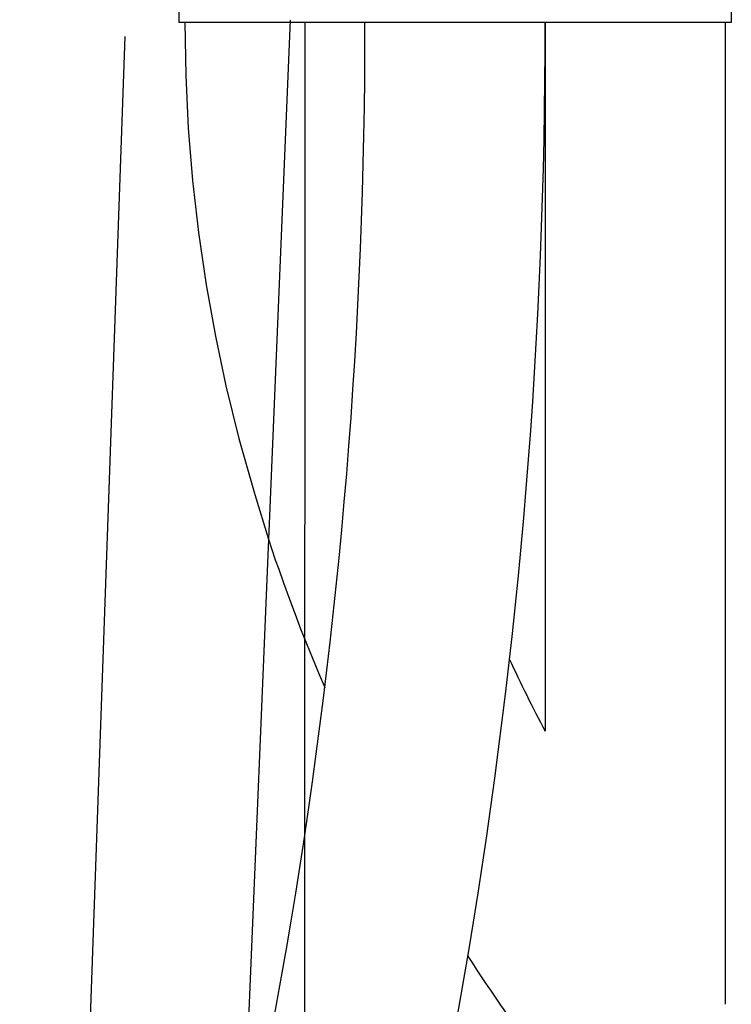
# Model space of a CAD drawing. Extents: x -592 to 1088, y -351 to 690.
# Drawn here: x -194 to -182, y -317 to -301 of the extents above; entities that cross this region are included whole.
import ezdxf

# ---------------------------------------------------------------- set-up
doc = ezdxf.new("R2010")
doc.units = 0
doc.header["$LTSCALE"] = 20
doc.layers.add('DETAIL', color=5, linetype='CONTINUOUS')

msp = doc.modelspace()

# ---------------------------------------------------------------- linework, layer by layer
at = {"layer": 'DETAIL', "color": 5, "linetype": 'CONTINUOUS'}
for p, q in [((-190.995, -296.723), (-190.967, -300.578)), ((-181.777, -296.687), (-181.75, -300.578)), ((-189.107, -300.535), (-191.202, -350.586)), ((-181.75, -300.578), (-190.967, -300.578)), ((-190.867, -300.578), (-190.847, -301.46)), ((-188.863, -300.578), (-188.875, -350.68)), ((-184.855, -300.578), (-184.855, -312.401)), ((-181.85, -300.578), (-181.85, -316.956)), ((-191.869, -300.809), (-193.621, -350.564)), ((-190.847, -301.46), (-190.81, -302.338)), ((-190.81, -302.338), (-190.81, -302.338)), ((-190.81, -302.338), (-190.74, -303.21)), ((-190.74, -303.21), (-190.639, -304.082)), ((-190.639, -304.082), (-190.639, -304.082)), ((-190.639, -304.082), (-190.509, -304.954)), ((-190.509, -304.954), (-190.357, -305.808)), ((-190.357, -305.808), (-190.357, -305.808)), ((-190.357, -305.808), (-190.184, -306.639)), ((-190.184, -306.639), (-189.966, -307.514)), ((-189.966, -307.514), (-189.966, -307.514)), ((-189.966, -307.514), (-189.698, -308.451)), ((-189.698, -308.451), (-189.469, -309.198)), ((-189.469, -309.198), (-189.469, -309.198)), ((-189.469, -309.198), (-189.357, -309.542)), ((-189.357, -309.542), (-189.3, -309.698)), ((-189.3, -309.698), (-189.3, -309.698)), ((-189.3, -309.698), (-189.22, -309.922)), ((-189.22, -309.922), (-189.122, -310.196)), ((-189.122, -310.196), (-189.122, -310.196)), ((-189.122, -310.196), (-189.027, -310.45)), ((-189.027, -310.45), (-188.934, -310.69)), ((-188.934, -310.69), (-188.934, -310.69)), ((-188.934, -310.69), (-188.838, -310.935)), ((-188.838, -310.935), (-188.738, -311.182)), ((-188.738, -311.182), (-188.738, -311.182)), ((-188.738, -311.182), (-188.636, -311.428)), ((-188.636, -311.428), (-188.532, -311.671))]:
    msp.add_line(p, q, dxfattribs=at)
for centre, radius, start, end in [((-278.414, -300.682), 90.553, 341.00958, 0.06566), ((-278.473, -300.672), 93.618, 341.018, 0.05747), ((-160.356, -299.543), 27.67, 204.9, 207.691), ((-161.075, -299.991), 29.828, 212.8054, 217.1276)]:
    msp.add_arc(centre, radius, start, end, dxfattribs=at)

doc.saveas('drawing.dxf')
